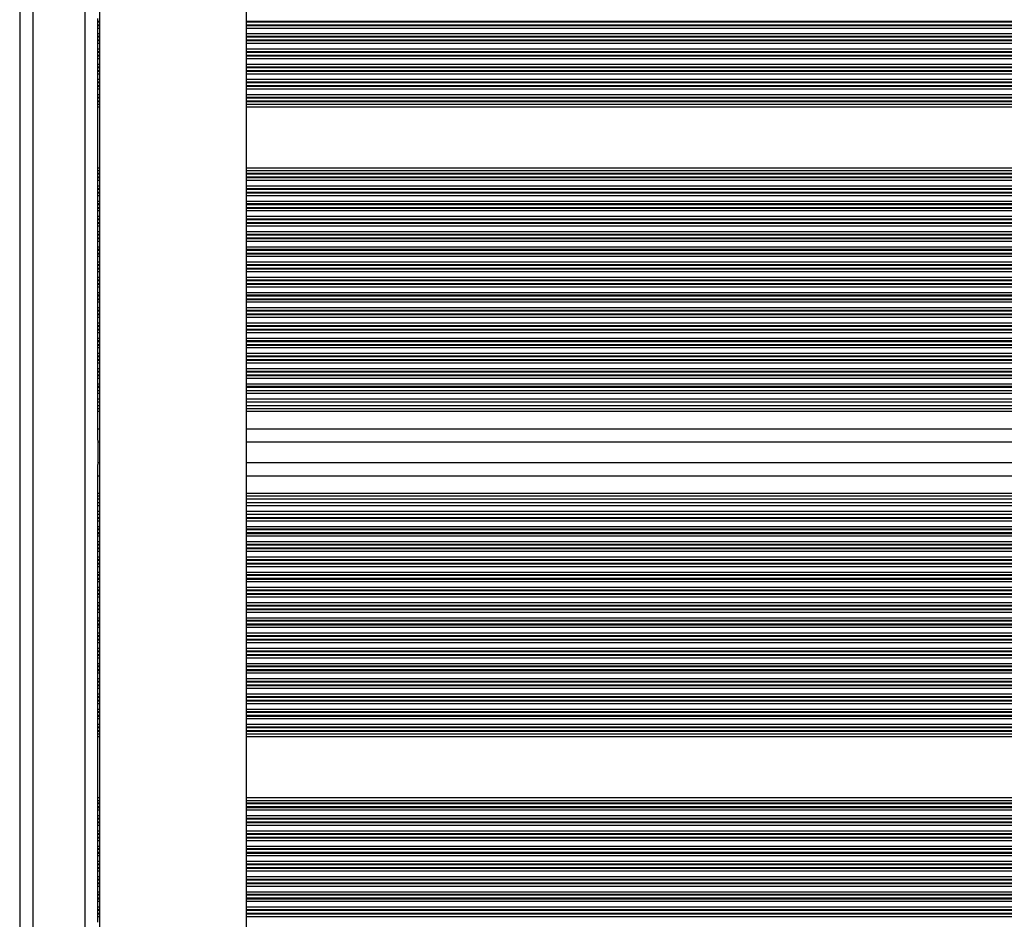
# Model space of a CAD drawing. Units: millimetres. Extents: x 539 to 9496, y 531 to 10236.
# Drawn here: x 4692 to 4918, y 2327 to 2534 of the extents above; entities that cross this region are included whole.
import ezdxf

# ---------------------------------------------------------------- set-up
doc = ezdxf.new("R2010")
doc.units = ezdxf.units.MM
doc.header["$LTSCALE"] = 50

msp = doc.modelspace()

# ---------------------------------------------------------------- linework, layer by layer
at = {"color": 7, "linetype": 'Continuous', "lineweight": 25}
for p, q in [((4691.66, 2948.97), (4691.66, 2210.07)), ((4710.01, 2932.28), (4710.01, 2226.21)), ((4743.81, 2226.25), (4743.81, 2932.32)), ((4709.66, 2533.62), (4709.66, 2534.22)), ((4709.66, 2533.46), (4709.66, 2533.62)), ((4709.66, 2532.77), (4709.66, 2533.46)), ((4709.66, 2532.61), (4709.66, 2532.77)), ((4709.66, 2532.01), (4709.66, 2532.61)), ((4709.66, 2530.72), (4709.66, 2532.01)), ((4709.66, 2530.12), (4709.66, 2530.72)), ((4709.66, 2529.96), (4709.66, 2530.12)), ((4709.66, 2529.27), (4709.66, 2529.96)), ((4709.66, 2529.11), (4709.66, 2529.27)), ((4709.66, 2528.51), (4709.66, 2529.11)), ((4709.66, 2527.22), (4709.66, 2528.51)), ((4709.66, 2526.62), (4709.66, 2527.22)), ((4709.66, 2526.46), (4709.66, 2526.62)), ((4709.66, 2525.77), (4709.66, 2526.46)), ((4709.66, 2525.61), (4709.66, 2525.77)), ((4709.66, 2525.01), (4709.66, 2525.61)), ((4709.66, 2523.72), (4709.66, 2525.01)), ((4709.66, 2523.12), (4709.66, 2523.72)), ((4709.66, 2522.96), (4709.66, 2523.12)), ((4709.66, 2522.27), (4709.66, 2522.96)), ((4709.66, 2522.11), (4709.66, 2522.27)), ((4709.66, 2521.51), (4709.66, 2522.11)), ((4709.66, 2520.22), (4709.66, 2521.51)), ((4709.66, 2519.62), (4709.66, 2520.22)), ((4709.66, 2519.46), (4709.66, 2519.62)), ((4709.66, 2518.77), (4709.66, 2519.46)), ((4709.66, 2518.61), (4709.66, 2518.77)), ((4709.66, 2518.01), (4709.66, 2518.61)), ((4709.66, 2516.72), (4709.66, 2518.01)), ((4709.66, 2516.12), (4709.66, 2516.72)), ((4709.66, 2515.96), (4709.66, 2516.12)), ((4709.66, 2515.27), (4709.66, 2515.96)), ((4709.66, 2515.11), (4709.66, 2515.27)), ((4709.66, 2514.51), (4709.66, 2515.11)), ((4709.66, 2513.87), (4709.66, 2514.51)), ((4709.66, 2499.86), (4709.66, 2513.87)), ((4709.66, 2499.22), (4709.66, 2499.86)), ((4709.66, 2498.62), (4709.66, 2499.22)), ((4709.66, 2498.46), (4709.66, 2498.62)), ((4709.66, 2497.77), (4709.66, 2498.46)), ((4709.66, 2497.61), (4709.66, 2497.77)), ((4709.66, 2497.01), (4709.66, 2497.61)), ((4709.66, 2495.72), (4709.66, 2497.01)), ((4709.66, 2495.12), (4709.66, 2495.72)), ((4709.66, 2494.96), (4709.66, 2495.12)), ((4709.66, 2494.27), (4709.66, 2494.96)), ((4709.66, 2494.11), (4709.66, 2494.27)), ((4709.66, 2493.51), (4709.66, 2494.11)), ((4709.66, 2492.22), (4709.66, 2493.51)), ((4709.66, 2491.62), (4709.66, 2492.22)), ((4709.66, 2491.46), (4709.66, 2491.62)), ((4709.66, 2490.77), (4709.66, 2491.46)), ((4709.66, 2490.61), (4709.66, 2490.77)), ((4709.66, 2490.01), (4709.66, 2490.61)), ((4709.66, 2488.72), (4709.66, 2490.01)), ((4709.66, 2488.12), (4709.66, 2488.72)), ((4709.66, 2487.96), (4709.66, 2488.12)), ((4709.66, 2487.27), (4709.66, 2487.96)), ((4709.66, 2487.11), (4709.66, 2487.27)), ((4709.66, 2486.51), (4709.66, 2487.11)), ((4709.66, 2485.22), (4709.66, 2486.51)), ((4709.66, 2484.62), (4709.66, 2485.22)), ((4709.66, 2484.46), (4709.66, 2484.62)), ((4709.66, 2483.77), (4709.66, 2484.46)), ((4709.66, 2483.61), (4709.66, 2483.77)), ((4709.66, 2483.01), (4709.66, 2483.61)), ((4709.66, 2481.72), (4709.66, 2483.01)), ((4709.66, 2481.12), (4709.66, 2481.72)), ((4709.66, 2480.96), (4709.66, 2481.12)), ((4709.66, 2480.27), (4709.66, 2480.96)), ((4709.66, 2480.11), (4709.66, 2480.27)), ((4709.66, 2479.51), (4709.66, 2480.11)), ((4709.66, 2478.22), (4709.66, 2479.51)), ((4709.66, 2477.62), (4709.66, 2478.22)), ((4709.66, 2477.46), (4709.66, 2477.62)), ((4709.66, 2476.77), (4709.66, 2477.46)), ((4709.66, 2476.61), (4709.66, 2476.77)), ((4709.66, 2476.01), (4709.66, 2476.61)), ((4709.66, 2474.72), (4709.66, 2476.01)), ((4709.66, 2474.12), (4709.66, 2474.72)), ((4709.66, 2473.96), (4709.66, 2474.12)), ((4709.66, 2473.27), (4709.66, 2473.96)), ((4709.66, 2473.11), (4709.66, 2473.27)), ((4709.66, 2472.51), (4709.66, 2473.11)), ((4709.66, 2471.22), (4709.66, 2472.51)), ((4709.66, 2470.62), (4709.66, 2471.22)), ((4709.66, 2470.46), (4709.66, 2470.62)), ((4709.66, 2469.77), (4709.66, 2470.46)), ((4709.66, 2469.61), (4709.66, 2469.77)), ((4709.66, 2469.01), (4709.66, 2469.61)), ((4709.66, 2467.72), (4709.66, 2469.01)), ((4709.66, 2467.12), (4709.66, 2467.72)), ((4709.66, 2466.96), (4709.66, 2467.12)), ((4709.66, 2466.27), (4709.66, 2466.96)), ((4709.66, 2466.11), (4709.66, 2466.27)), ((4709.66, 2465.51), (4709.66, 2466.11)), ((4709.66, 2464.22), (4709.66, 2465.51)), ((4709.66, 2463.62), (4709.66, 2464.22)), ((4709.66, 2463.46), (4709.66, 2463.62)), ((4709.66, 2462.77), (4709.66, 2463.46)), ((4709.66, 2462.61), (4709.66, 2462.77)), ((4709.66, 2462.01), (4709.66, 2462.61)), ((4709.66, 2460.72), (4709.66, 2462.01)), ((4709.66, 2460.12), (4709.66, 2460.72)), ((4709.66, 2459.96), (4709.66, 2460.12)), ((4709.66, 2459.27), (4709.66, 2459.96)), ((4709.66, 2459.11), (4709.66, 2459.27)), ((4709.66, 2458.51), (4709.66, 2459.11)), ((4709.66, 2457.22), (4709.66, 2458.51)), ((4709.66, 2456.62), (4709.66, 2457.22)), ((4709.66, 2456.46), (4709.66, 2456.62)), ((4709.66, 2455.77), (4709.66, 2456.46)), ((4709.66, 2455.61), (4709.66, 2455.77)), ((4709.66, 2455.01), (4709.66, 2455.61)), ((4709.66, 2453.72), (4709.66, 2455.01)), ((4709.66, 2453.12), (4709.66, 2453.72)), ((4709.66, 2452.96), (4709.66, 2453.12)), ((4709.66, 2452.27), (4709.66, 2452.96)), ((4709.66, 2452.11), (4709.66, 2452.27)), ((4709.66, 2451.51), (4709.66, 2452.11)), ((4709.66, 2450.22), (4709.66, 2451.51)), ((4709.66, 2449.62), (4709.66, 2450.22)), ((4709.66, 2449.46), (4709.66, 2449.62)), ((4709.66, 2448.68), (4709.66, 2449.46)), ((4709.66, 2448.68), (4710.01, 2448.68)), ((4709.66, 2448.01), (4709.66, 2448.68)), ((4709.66, 2446.72), (4709.66, 2448.01)), ((4709.66, 2446.05), (4709.66, 2446.72)), ((4743.81, 2448.68), (5539.51, 2448.68)), ((4709.66, 2446.05), (4710.01, 2446.05)), ((4709.66, 2445.18), (4709.66, 2446.05)), ((4709.66, 2445.18), (4710.01, 2445.18)), ((4709.66, 2444.51), (4709.66, 2445.18)), ((4709.66, 2443.87), (4709.66, 2444.51)), ((4743.81, 2446.05), (5539.51, 2446.05)), ((4743.81, 2445.18), (5539.51, 2445.18)), ((4709.66, 2439.87), (4709.66, 2443.87)), ((4709.66, 2437.27), (4709.66, 2439.87)), ((4709.66, 2437.27), (4709.66, 2431.66)), ((4709.66, 2436.87), (4710.01, 2436.87)), ((4743.81, 2436.87), (5539.51, 2436.87)), ((4709.66, 2432.07), (4710.01, 2432.07)), ((4709.66, 2429.07), (4709.66, 2431.66)), ((4743.81, 2432.07), (5539.51, 2432.07)), ((4709.66, 2425.07), (4709.66, 2429.07)), ((4709.66, 2424.42), (4709.66, 2425.07)), ((4709.66, 2423.75), (4709.66, 2424.42)), ((4709.66, 2423.75), (4710.01, 2423.75)), ((4709.66, 2422.88), (4709.66, 2423.75)), ((4709.66, 2422.88), (4710.01, 2422.88)), ((4709.66, 2422.21), (4709.66, 2422.88)), ((4709.66, 2420.92), (4709.66, 2422.21)), ((4743.81, 2423.75), (5539.51, 2423.75)), ((4743.81, 2422.88), (5539.51, 2422.88)), ((4709.66, 2420.25), (4709.66, 2420.92)), ((4709.66, 2420.25), (4710.01, 2420.25)), ((4709.66, 2419.47), (4709.66, 2420.25)), ((4709.66, 2419.31), (4709.66, 2419.47)), ((4743.81, 2420.25), (5539.51, 2420.25)), ((4709.66, 2418.71), (4709.66, 2419.31)), ((4709.66, 2417.42), (4709.66, 2418.71)), ((4709.66, 2416.82), (4709.66, 2417.42)), ((4709.66, 2416.66), (4709.66, 2416.82)), ((4709.66, 2415.97), (4709.66, 2416.66)), ((4709.66, 2415.81), (4709.66, 2415.97)), ((4709.66, 2415.21), (4709.66, 2415.81)), ((4709.66, 2413.92), (4709.66, 2415.21)), ((4709.66, 2413.32), (4709.66, 2413.92)), ((4709.66, 2413.16), (4709.66, 2413.32)), ((4709.66, 2412.47), (4709.66, 2413.16)), ((4709.66, 2412.31), (4709.66, 2412.47)), ((4709.66, 2411.71), (4709.66, 2412.31)), ((4709.66, 2410.42), (4709.66, 2411.71)), ((4709.66, 2409.82), (4709.66, 2410.42)), ((4709.66, 2409.66), (4709.66, 2409.82)), ((4709.66, 2408.97), (4709.66, 2409.66)), ((4709.66, 2408.81), (4709.66, 2408.97)), ((4709.66, 2408.21), (4709.66, 2408.81)), ((4709.66, 2406.92), (4709.66, 2408.21)), ((4709.66, 2406.32), (4709.66, 2406.92)), ((4709.66, 2406.16), (4709.66, 2406.32)), ((4709.66, 2405.47), (4709.66, 2406.16)), ((4709.66, 2405.31), (4709.66, 2405.47)), ((4709.66, 2404.71), (4709.66, 2405.31)), ((4709.66, 2403.42), (4709.66, 2404.71)), ((4709.66, 2402.82), (4709.66, 2403.42)), ((4709.66, 2402.66), (4709.66, 2402.82)), ((4709.66, 2401.97), (4709.66, 2402.66)), ((4709.66, 2401.81), (4709.66, 2401.97)), ((4709.66, 2401.21), (4709.66, 2401.81)), ((4709.66, 2399.92), (4709.66, 2401.21)), ((4709.66, 2399.32), (4709.66, 2399.92)), ((4709.66, 2399.16), (4709.66, 2399.32)), ((4709.66, 2398.47), (4709.66, 2399.16)), ((4709.66, 2398.31), (4709.66, 2398.47)), ((4709.66, 2397.71), (4709.66, 2398.31)), ((4709.66, 2396.42), (4709.66, 2397.71)), ((4709.66, 2395.82), (4709.66, 2396.42)), ((4709.66, 2395.66), (4709.66, 2395.82)), ((4709.66, 2394.97), (4709.66, 2395.66)), ((4709.66, 2394.81), (4709.66, 2394.97)), ((4709.66, 2394.21), (4709.66, 2394.81)), ((4709.66, 2392.92), (4709.66, 2394.21)), ((4709.66, 2392.32), (4709.66, 2392.92)), ((4709.66, 2392.16), (4709.66, 2392.32)), ((4709.66, 2391.47), (4709.66, 2392.16)), ((4709.66, 2391.31), (4709.66, 2391.47)), ((4709.66, 2390.71), (4709.66, 2391.31)), ((4709.66, 2389.42), (4709.66, 2390.71)), ((4709.66, 2388.82), (4709.66, 2389.42)), ((4709.66, 2388.66), (4709.66, 2388.82)), ((4709.66, 2387.97), (4709.66, 2388.66)), ((4709.66, 2387.81), (4709.66, 2387.97)), ((4709.66, 2387.21), (4709.66, 2387.81)), ((4709.66, 2385.92), (4709.66, 2387.21)), ((4709.66, 2385.32), (4709.66, 2385.92)), ((4709.66, 2385.16), (4709.66, 2385.32)), ((4709.66, 2384.47), (4709.66, 2385.16)), ((4709.66, 2384.31), (4709.66, 2384.47)), ((4709.66, 2383.71), (4709.66, 2384.31)), ((4709.66, 2382.42), (4709.66, 2383.71)), ((4709.66, 2381.82), (4709.66, 2382.42)), ((4709.66, 2381.66), (4709.66, 2381.82)), ((4709.66, 2380.97), (4709.66, 2381.66)), ((4709.66, 2380.81), (4709.66, 2380.97)), ((4709.66, 2380.21), (4709.66, 2380.81)), ((4709.66, 2378.92), (4709.66, 2380.21)), ((4709.66, 2378.32), (4709.66, 2378.92)), ((4709.66, 2378.16), (4709.66, 2378.32)), ((4709.66, 2377.47), (4709.66, 2378.16)), ((4709.66, 2377.31), (4709.66, 2377.47)), ((4709.66, 2376.71), (4709.66, 2377.31)), ((4709.66, 2375.42), (4709.66, 2376.71)), ((4709.66, 2374.82), (4709.66, 2375.42)), ((4709.66, 2374.66), (4709.66, 2374.82)), ((4709.66, 2373.97), (4709.66, 2374.66)), ((4709.66, 2373.81), (4709.66, 2373.97)), ((4709.66, 2373.21), (4709.66, 2373.81)), ((4709.66, 2371.92), (4709.66, 2373.21)), ((4709.66, 2371.32), (4709.66, 2371.92)), ((4709.66, 2371.16), (4709.66, 2371.32)), ((4709.66, 2370.47), (4709.66, 2371.16)), ((4709.66, 2370.31), (4709.66, 2370.47)), ((4709.66, 2369.71), (4709.66, 2370.31)), ((4709.66, 2369.07), (4709.66, 2369.71)), ((4709.66, 2355.06), (4709.66, 2369.07)), ((4709.66, 2354.42), (4709.66, 2355.06)), ((4709.66, 2353.82), (4709.66, 2354.42)), ((4709.66, 2353.66), (4709.66, 2353.82)), ((4709.66, 2352.97), (4709.66, 2353.66)), ((4709.66, 2352.81), (4709.66, 2352.97)), ((4709.66, 2352.21), (4709.66, 2352.81)), ((4709.66, 2350.92), (4709.66, 2352.21)), ((4709.66, 2350.32), (4709.66, 2350.92)), ((4709.66, 2350.16), (4709.66, 2350.32)), ((4709.66, 2349.47), (4709.66, 2350.16)), ((4709.66, 2349.31), (4709.66, 2349.47)), ((4709.66, 2348.71), (4709.66, 2349.31)), ((4709.66, 2347.42), (4709.66, 2348.71)), ((4709.66, 2346.82), (4709.66, 2347.42)), ((4709.66, 2346.66), (4709.66, 2346.82)), ((4709.66, 2345.97), (4709.66, 2346.66)), ((4709.66, 2345.81), (4709.66, 2345.97)), ((4709.66, 2345.21), (4709.66, 2345.81)), ((4709.66, 2343.92), (4709.66, 2345.21)), ((4709.66, 2343.32), (4709.66, 2343.92)), ((4709.66, 2343.16), (4709.66, 2343.32)), ((4709.66, 2342.47), (4709.66, 2343.16)), ((4709.66, 2342.31), (4709.66, 2342.47)), ((4709.66, 2341.71), (4709.66, 2342.31)), ((4709.66, 2340.42), (4709.66, 2341.71)), ((4709.66, 2339.82), (4709.66, 2340.42)), ((4709.66, 2339.66), (4709.66, 2339.82)), ((4709.66, 2338.97), (4709.66, 2339.66)), ((4709.66, 2338.81), (4709.66, 2338.97)), ((4709.66, 2338.21), (4709.66, 2338.81)), ((4709.66, 2336.92), (4709.66, 2338.21)), ((4709.66, 2336.32), (4709.66, 2336.92)), ((4709.66, 2336.16), (4709.66, 2336.32)), ((4709.66, 2335.47), (4709.66, 2336.16)), ((4709.66, 2335.31), (4709.66, 2335.47)), ((4709.66, 2334.71), (4709.66, 2335.31)), ((4709.66, 2333.42), (4709.66, 2334.71)), ((4709.66, 2332.82), (4709.66, 2333.42)), ((4709.66, 2332.66), (4709.66, 2332.82)), ((4709.66, 2331.97), (4709.66, 2332.66)), ((4709.66, 2331.81), (4709.66, 2331.97)), ((4709.66, 2331.21), (4709.66, 2331.81)), ((4709.66, 2329.92), (4709.66, 2331.21)), ((4709.66, 2329.32), (4709.66, 2329.92)), ((4709.66, 2329.16), (4709.66, 2329.32)), ((4709.66, 2328.47), (4709.66, 2329.16)), ((4709.66, 2328.31), (4709.66, 2328.47)), ((4709.66, 2327.71), (4709.66, 2328.31)), ((4709.66, 2326.42), (4709.66, 2327.71))]:
    msp.add_line(p, q, dxfattribs=at)
at = {"color": 8, "linetype": 'Continuous', "lineweight": 25}
for p, q in [((4694.66, 2948.97), (4694.66, 2210.07)), ((4706.66, 2945.02), (4706.66, 2213.52)), ((4709.66, 2533.62), (4710.01, 2533.62)), ((4709.66, 2533.46), (4710.01, 2533.46)), ((4709.66, 2532.77), (4710.01, 2532.77)), ((4743.81, 2533.62), (5539.51, 2533.62)), ((4743.81, 2533.46), (5539.51, 2533.46)), ((4743.81, 2532.77), (5539.51, 2532.77)), ((4709.66, 2532.61), (4710.01, 2532.61)), ((4709.66, 2532.01), (4710.01, 2532.01)), ((4709.66, 2530.72), (4710.01, 2530.72)), ((4743.81, 2532.61), (5539.51, 2532.61)), ((4743.81, 2532.01), (5539.51, 2532.01)), ((4743.81, 2530.72), (5539.51, 2530.72)), ((4709.66, 2530.12), (4710.01, 2530.12)), ((4709.66, 2529.96), (4710.01, 2529.96)), ((4709.66, 2529.27), (4710.01, 2529.27)), ((4709.66, 2529.11), (4710.01, 2529.11)), ((4709.66, 2528.51), (4710.01, 2528.51)), ((4743.81, 2530.12), (5539.51, 2530.12)), ((4743.81, 2529.96), (5539.51, 2529.96)), ((4743.81, 2529.27), (5539.51, 2529.27)), ((4743.81, 2529.11), (5539.51, 2529.11)), ((4743.81, 2528.51), (5539.51, 2528.51)), ((4709.66, 2527.22), (4710.01, 2527.22)), ((4709.66, 2526.62), (4710.01, 2526.62)), ((4709.66, 2526.46), (4710.01, 2526.46)), ((4743.81, 2527.22), (5539.51, 2527.22)), ((4743.81, 2526.62), (5539.51, 2526.62)), ((4743.81, 2526.46), (5539.51, 2526.46)), ((4709.66, 2525.77), (4710.01, 2525.77)), ((4709.66, 2525.61), (4710.01, 2525.61)), ((4709.66, 2525.01), (4710.01, 2525.01)), ((4709.66, 2523.72), (4710.01, 2523.72)), ((4743.81, 2525.77), (5539.51, 2525.77)), ((4743.81, 2525.61), (5539.51, 2525.61)), ((4743.81, 2525.01), (5539.51, 2525.01)), ((4743.81, 2523.72), (5539.51, 2523.72)), ((4709.66, 2523.12), (4710.01, 2523.12)), ((4709.66, 2522.96), (4710.01, 2522.96)), ((4709.66, 2522.27), (4710.01, 2522.27)), ((4709.66, 2522.11), (4710.01, 2522.11)), ((4709.66, 2521.51), (4710.01, 2521.51)), ((4743.81, 2523.12), (5539.51, 2523.12)), ((4743.81, 2522.96), (5539.51, 2522.96)), ((4743.81, 2522.27), (5539.51, 2522.27)), ((4743.81, 2522.11), (5539.51, 2522.11)), ((4743.81, 2521.51), (5539.51, 2521.51)), ((4709.66, 2520.22), (4710.01, 2520.22)), ((4709.66, 2519.62), (4710.01, 2519.62)), ((4709.66, 2519.46), (4710.01, 2519.46)), ((4743.81, 2520.22), (5539.51, 2520.22)), ((4743.81, 2519.62), (5539.51, 2519.62)), ((4743.81, 2519.46), (5539.51, 2519.46)), ((4709.66, 2518.77), (4710.01, 2518.77)), ((4709.66, 2518.61), (4710.01, 2518.61)), ((4709.66, 2518.01), (4710.01, 2518.01)), ((4743.81, 2518.77), (5539.51, 2518.77)), ((4743.81, 2518.61), (5539.51, 2518.61)), ((4743.81, 2518.01), (5539.51, 2518.01)), ((4709.66, 2516.72), (4710.01, 2516.72)), ((4709.66, 2516.12), (4710.01, 2516.12)), ((4709.66, 2515.96), (4710.01, 2515.96)), ((4709.66, 2515.27), (4710.01, 2515.27)), ((4709.66, 2515.11), (4710.01, 2515.11)), ((4743.81, 2516.72), (5539.51, 2516.72)), ((4743.81, 2516.12), (5539.51, 2516.12)), ((4743.81, 2515.96), (5539.51, 2515.96)), ((4743.81, 2515.27), (5539.51, 2515.27)), ((4743.81, 2515.11), (5539.51, 2515.11)), ((4709.66, 2514.51), (4710.01, 2514.51)), ((4709.66, 2513.87), (4710.01, 2513.87)), ((4743.81, 2514.51), (5539.51, 2514.51)), ((4743.81, 2513.87), (5539.51, 2513.87)), ((4709.66, 2499.86), (4710.01, 2499.86)), ((4709.66, 2499.22), (4710.01, 2499.22)), ((4743.81, 2499.86), (5539.51, 2499.86)), ((4743.81, 2499.22), (5539.51, 2499.22)), ((4709.66, 2498.62), (4710.01, 2498.62)), ((4709.66, 2498.46), (4710.01, 2498.46)), ((4709.66, 2497.77), (4710.01, 2497.77)), ((4709.66, 2497.61), (4710.01, 2497.61)), ((4709.66, 2497.01), (4710.01, 2497.01)), ((4743.81, 2498.62), (5539.51, 2498.62)), ((4743.81, 2498.46), (5539.51, 2498.46)), ((4743.81, 2497.77), (5539.51, 2497.77)), ((4743.81, 2497.61), (5539.51, 2497.61)), ((4743.81, 2497.01), (5539.51, 2497.01)), ((4709.66, 2495.72), (4710.01, 2495.72)), ((4709.66, 2495.12), (4710.01, 2495.12)), ((4709.66, 2494.96), (4710.01, 2494.96)), ((4709.66, 2494.27), (4710.01, 2494.27)), ((4743.81, 2495.72), (5539.51, 2495.72)), ((4743.81, 2495.12), (5539.51, 2495.12)), ((4743.81, 2494.96), (5539.51, 2494.96)), ((4743.81, 2494.27), (5539.51, 2494.27)), ((4709.66, 2494.11), (4710.01, 2494.11)), ((4709.66, 2493.51), (4710.01, 2493.51)), ((4709.66, 2492.22), (4710.01, 2492.22)), ((4743.81, 2494.11), (5539.51, 2494.11)), ((4743.81, 2493.51), (5539.51, 2493.51)), ((4743.81, 2492.22), (5539.51, 2492.22)), ((4709.66, 2491.62), (4710.01, 2491.62)), ((4709.66, 2491.46), (4710.01, 2491.46)), ((4709.66, 2490.77), (4710.01, 2490.77)), ((4709.66, 2490.61), (4710.01, 2490.61)), ((4709.66, 2490.01), (4710.01, 2490.01)), ((4743.81, 2491.62), (5539.51, 2491.62)), ((4743.81, 2491.46), (5539.51, 2491.46)), ((4743.81, 2490.77), (5539.51, 2490.77)), ((4743.81, 2490.61), (5539.51, 2490.61)), ((4743.81, 2490.01), (5539.51, 2490.01)), ((4709.66, 2488.72), (4710.01, 2488.72)), ((4709.66, 2488.12), (4710.01, 2488.12)), ((4709.66, 2487.96), (4710.01, 2487.96)), ((4743.81, 2488.72), (5539.51, 2488.72)), ((4743.81, 2488.12), (5539.51, 2488.12)), ((4743.81, 2487.96), (5539.51, 2487.96)), ((4709.66, 2487.27), (4710.01, 2487.27)), ((4709.66, 2487.11), (4710.01, 2487.11)), ((4709.66, 2486.51), (4710.01, 2486.51)), ((4709.66, 2485.22), (4710.01, 2485.22)), ((4743.81, 2487.27), (5539.51, 2487.27)), ((4743.81, 2487.11), (5539.51, 2487.11)), ((4743.81, 2486.51), (5539.51, 2486.51)), ((4743.81, 2485.22), (5539.51, 2485.22)), ((4709.66, 2484.62), (4710.01, 2484.62)), ((4709.66, 2484.46), (4710.01, 2484.46)), ((4709.66, 2483.77), (4710.01, 2483.77)), ((4709.66, 2483.61), (4710.01, 2483.61)), ((4709.66, 2483.01), (4710.01, 2483.01)), ((4743.81, 2484.62), (5539.51, 2484.62)), ((4743.81, 2484.46), (5539.51, 2484.46)), ((4743.81, 2483.77), (5539.51, 2483.77)), ((4743.81, 2483.61), (5539.51, 2483.61)), ((4743.81, 2483.01), (5539.51, 2483.01)), ((4709.66, 2481.72), (4710.01, 2481.72)), ((4709.66, 2481.12), (4710.01, 2481.12)), ((4709.66, 2480.96), (4710.01, 2480.96)), ((4743.81, 2481.72), (5539.51, 2481.72)), ((4743.81, 2481.12), (5539.51, 2481.12)), ((4743.81, 2480.96), (5539.51, 2480.96)), ((4709.66, 2480.27), (4710.01, 2480.27)), ((4709.66, 2480.11), (4710.01, 2480.11)), ((4709.66, 2479.51), (4710.01, 2479.51)), ((4743.81, 2480.27), (5539.51, 2480.27)), ((4743.81, 2480.11), (5539.51, 2480.11)), ((4743.81, 2479.51), (5539.51, 2479.51)), ((4709.66, 2478.22), (4710.01, 2478.22)), ((4709.66, 2477.62), (4710.01, 2477.62)), ((4709.66, 2477.46), (4710.01, 2477.46)), ((4709.66, 2476.77), (4710.01, 2476.77)), ((4709.66, 2476.61), (4710.01, 2476.61)), ((4743.81, 2478.22), (5539.51, 2478.22)), ((4743.81, 2477.62), (5539.51, 2477.62)), ((4743.81, 2477.46), (5539.51, 2477.46)), ((4743.81, 2476.77), (5539.51, 2476.77)), ((4743.81, 2476.61), (5539.51, 2476.61)), ((4709.66, 2476.01), (4710.01, 2476.01)), ((4709.66, 2474.72), (4710.01, 2474.72)), ((4709.66, 2474.12), (4710.01, 2474.12)), ((4709.66, 2473.96), (4710.01, 2473.96)), ((4743.81, 2476.01), (5539.51, 2476.01)), ((4743.81, 2474.72), (5539.51, 2474.72)), ((4743.81, 2474.12), (5539.51, 2474.12)), ((4743.81, 2473.96), (5539.51, 2473.96)), ((4709.66, 2473.27), (4710.01, 2473.27)), ((4709.66, 2473.11), (4710.01, 2473.11)), ((4709.66, 2472.51), (4710.01, 2472.51)), ((4743.81, 2473.27), (5539.51, 2473.27)), ((4743.81, 2473.11), (5539.51, 2473.11)), ((4743.81, 2472.51), (5539.51, 2472.51)), ((4709.66, 2471.22), (4710.01, 2471.22)), ((4709.66, 2470.62), (4710.01, 2470.62)), ((4709.66, 2470.46), (4710.01, 2470.46)), ((4709.66, 2469.77), (4710.01, 2469.77)), ((4709.66, 2469.61), (4710.01, 2469.61)), ((4743.81, 2471.22), (5539.51, 2471.22)), ((4743.81, 2470.62), (5539.51, 2470.62)), ((4743.81, 2470.46), (5539.51, 2470.46)), ((4743.81, 2469.77), (5539.51, 2469.77)), ((4743.81, 2469.61), (5539.51, 2469.61)), ((4709.66, 2469.01), (4710.01, 2469.01)), ((4709.66, 2467.72), (4710.01, 2467.72)), ((4709.66, 2467.12), (4710.01, 2467.12)), ((4743.81, 2469.01), (5539.51, 2469.01)), ((4743.81, 2467.72), (5539.51, 2467.72)), ((4743.81, 2467.12), (5539.51, 2467.12)), ((4709.66, 2466.96), (4710.01, 2466.96)), ((4709.66, 2466.27), (4710.01, 2466.27)), ((4709.66, 2466.11), (4710.01, 2466.11)), ((4709.66, 2465.51), (4710.01, 2465.51)), ((4743.81, 2466.96), (5539.51, 2466.96)), ((4743.81, 2466.27), (5539.51, 2466.27)), ((4743.81, 2466.11), (5539.51, 2466.11)), ((4743.81, 2465.51), (5539.51, 2465.51)), ((4709.66, 2464.22), (4710.01, 2464.22)), ((4709.66, 2463.62), (4710.01, 2463.62)), ((4709.66, 2463.46), (4710.01, 2463.46)), ((4709.66, 2462.77), (4710.01, 2462.77)), ((4709.66, 2462.61), (4710.01, 2462.61)), ((4743.81, 2464.22), (5539.51, 2464.22)), ((4743.81, 2463.62), (5539.51, 2463.62)), ((4743.81, 2463.46), (5539.51, 2463.46)), ((4743.81, 2462.77), (5539.51, 2462.77)), ((4743.81, 2462.61), (5539.51, 2462.61)), ((4709.66, 2462.01), (4710.01, 2462.01)), ((4709.66, 2460.72), (4710.01, 2460.72)), ((4743.81, 2462.01), (5539.51, 2462.01)), ((4743.81, 2460.72), (5539.51, 2460.72)), ((4709.66, 2460.12), (4710.01, 2460.12)), ((4709.66, 2459.96), (4710.01, 2459.96)), ((4709.66, 2459.27), (4710.01, 2459.27)), ((4709.66, 2459.11), (4710.01, 2459.11)), ((4709.66, 2458.51), (4710.01, 2458.51)), ((4743.81, 2460.12), (5539.51, 2460.12)), ((4743.81, 2459.96), (5539.51, 2459.96)), ((4743.81, 2459.27), (5539.51, 2459.27)), ((4743.81, 2459.11), (5539.51, 2459.11)), ((4743.81, 2458.51), (5539.51, 2458.51)), ((4709.66, 2457.22), (4710.01, 2457.22)), ((4709.66, 2456.62), (4710.01, 2456.62)), ((4709.66, 2456.46), (4710.01, 2456.46)), ((4709.66, 2455.77), (4710.01, 2455.77)), ((4743.81, 2457.22), (5539.51, 2457.22)), ((4743.81, 2456.62), (5539.51, 2456.62)), ((4743.81, 2456.46), (5539.51, 2456.46)), ((4743.81, 2455.77), (5539.51, 2455.77)), ((4709.66, 2455.61), (4710.01, 2455.61)), ((4709.66, 2455.01), (4710.01, 2455.01)), ((4709.66, 2453.72), (4710.01, 2453.72)), ((4743.81, 2455.61), (5539.51, 2455.61)), ((4743.81, 2455.01), (5539.51, 2455.01)), ((4743.81, 2453.72), (5539.51, 2453.72)), ((4709.66, 2453.12), (4710.01, 2453.12)), ((4709.66, 2452.96), (4710.01, 2452.96)), ((4709.66, 2452.27), (4710.01, 2452.27)), ((4709.66, 2452.11), (4710.01, 2452.11)), ((4709.66, 2451.51), (4710.01, 2451.51)), ((4743.81, 2453.12), (5539.51, 2453.12)), ((4743.81, 2452.96), (5539.51, 2452.96)), ((4743.81, 2452.27), (5539.51, 2452.27)), ((4743.81, 2452.11), (5539.51, 2452.11)), ((4743.81, 2451.51), (5539.51, 2451.51)), ((4709.66, 2450.22), (4710.01, 2450.22)), ((4709.66, 2449.62), (4710.01, 2449.62)), ((4709.66, 2449.46), (4710.01, 2449.46)), ((4743.81, 2450.22), (5539.51, 2450.22)), ((4743.81, 2449.62), (5539.51, 2449.62)), ((4743.81, 2449.46), (5539.51, 2449.46)), ((4709.66, 2448.01), (4710.01, 2448.01)), ((4709.66, 2446.72), (4710.01, 2446.72)), ((4743.81, 2448.01), (5539.51, 2448.01)), ((4743.81, 2446.72), (5539.51, 2446.72)), ((4709.66, 2444.51), (4710.01, 2444.51)), ((4743.81, 2444.51), (5539.51, 2444.51)), ((4709.66, 2443.87), (4710.01, 2443.87)), ((4743.81, 2443.87), (5539.51, 2443.87)), ((4709.66, 2439.87), (4710.01, 2439.87)), ((4743.81, 2439.87), (5539.51, 2439.87)), ((4709.66, 2429.07), (4710.01, 2429.07)), ((4743.81, 2429.07), (5539.51, 2429.07)), ((4709.66, 2425.07), (4710.01, 2425.07)), ((4709.66, 2424.42), (4710.01, 2424.42)), ((4743.81, 2425.07), (5539.51, 2425.07)), ((4743.81, 2424.42), (5539.51, 2424.42)), ((4709.66, 2422.21), (4710.01, 2422.21)), ((4743.81, 2422.21), (5539.51, 2422.21)), ((4709.66, 2420.92), (4710.01, 2420.92)), ((4709.66, 2419.47), (4710.01, 2419.47)), ((4743.81, 2420.92), (5539.51, 2420.92)), ((4743.81, 2419.47), (5539.51, 2419.47)), ((4709.66, 2419.31), (4710.01, 2419.31)), ((4709.66, 2418.71), (4710.01, 2418.71)), ((4709.66, 2417.42), (4710.01, 2417.42)), ((4743.81, 2419.31), (5539.51, 2419.31)), ((4743.81, 2418.71), (5539.51, 2418.71)), ((4743.81, 2417.42), (5539.51, 2417.42)), ((4709.66, 2416.82), (4710.01, 2416.82)), ((4709.66, 2416.66), (4710.01, 2416.66)), ((4709.66, 2415.97), (4710.01, 2415.97)), ((4709.66, 2415.81), (4710.01, 2415.81)), ((4709.66, 2415.21), (4710.01, 2415.21)), ((4743.81, 2416.82), (5539.51, 2416.82)), ((4743.81, 2416.66), (5539.51, 2416.66)), ((4743.81, 2415.97), (5539.51, 2415.97)), ((4743.81, 2415.81), (5539.51, 2415.81)), ((4743.81, 2415.21), (5539.51, 2415.21)), ((4709.66, 2413.92), (4710.01, 2413.92)), ((4709.66, 2413.32), (4710.01, 2413.32)), ((4709.66, 2413.16), (4710.01, 2413.16)), ((4743.81, 2413.92), (5539.51, 2413.92)), ((4743.81, 2413.32), (5539.51, 2413.32)), ((4743.81, 2413.16), (5539.51, 2413.16)), ((4709.66, 2412.47), (4710.01, 2412.47)), ((4709.66, 2412.31), (4710.01, 2412.31)), ((4709.66, 2411.71), (4710.01, 2411.71)), ((4709.66, 2410.42), (4710.01, 2410.42)), ((4743.81, 2412.47), (5539.51, 2412.47)), ((4743.81, 2412.31), (5539.51, 2412.31)), ((4743.81, 2411.71), (5539.51, 2411.71)), ((4743.81, 2410.42), (5539.51, 2410.42)), ((4709.66, 2409.82), (4710.01, 2409.82)), ((4709.66, 2409.66), (4710.01, 2409.66)), ((4709.66, 2408.97), (4710.01, 2408.97)), ((4709.66, 2408.81), (4710.01, 2408.81)), ((4709.66, 2408.21), (4710.01, 2408.21)), ((4743.81, 2409.82), (5539.51, 2409.82)), ((4743.81, 2409.66), (5539.51, 2409.66)), ((4743.81, 2408.97), (5539.51, 2408.97)), ((4743.81, 2408.81), (5539.51, 2408.81)), ((4743.81, 2408.21), (5539.51, 2408.21)), ((4709.66, 2406.92), (4710.01, 2406.92)), ((4709.66, 2406.32), (4710.01, 2406.32)), ((4709.66, 2406.16), (4710.01, 2406.16)), ((4743.81, 2406.92), (5539.51, 2406.92)), ((4743.81, 2406.32), (5539.51, 2406.32)), ((4743.81, 2406.16), (5539.51, 2406.16)), ((4709.66, 2405.47), (4710.01, 2405.47)), ((4709.66, 2405.31), (4710.01, 2405.31)), ((4709.66, 2404.71), (4710.01, 2404.71)), ((4743.81, 2405.47), (5539.51, 2405.47)), ((4743.81, 2405.31), (5539.51, 2405.31)), ((4743.81, 2404.71), (5539.51, 2404.71)), ((4709.66, 2403.42), (4710.01, 2403.42)), ((4709.66, 2402.82), (4710.01, 2402.82)), ((4709.66, 2402.66), (4710.01, 2402.66)), ((4709.66, 2401.97), (4710.01, 2401.97)), ((4709.66, 2401.81), (4710.01, 2401.81)), ((4743.81, 2403.42), (5539.51, 2403.42)), ((4743.81, 2402.82), (5539.51, 2402.82)), ((4743.81, 2402.66), (5539.51, 2402.66)), ((4743.81, 2401.97), (5539.51, 2401.97)), ((4743.81, 2401.81), (5539.51, 2401.81)), ((4709.66, 2401.21), (4710.01, 2401.21)), ((4709.66, 2399.92), (4710.01, 2399.92)), ((4709.66, 2399.32), (4710.01, 2399.32)), ((4709.66, 2399.16), (4710.01, 2399.16)), ((4743.81, 2401.21), (5539.51, 2401.21)), ((4743.81, 2399.92), (5539.51, 2399.92)), ((4743.81, 2399.32), (5539.51, 2399.32)), ((4743.81, 2399.16), (5539.51, 2399.16)), ((4709.66, 2398.47), (4710.01, 2398.47)), ((4709.66, 2398.31), (4710.01, 2398.31)), ((4709.66, 2397.71), (4710.01, 2397.71)), ((4743.81, 2398.47), (5539.51, 2398.47)), ((4743.81, 2398.31), (5539.51, 2398.31)), ((4743.81, 2397.71), (5539.51, 2397.71)), ((4709.66, 2396.42), (4710.01, 2396.42)), ((4709.66, 2395.82), (4710.01, 2395.82)), ((4709.66, 2395.66), (4710.01, 2395.66)), ((4709.66, 2394.97), (4710.01, 2394.97)), ((4709.66, 2394.81), (4710.01, 2394.81)), ((4743.81, 2396.42), (5539.51, 2396.42)), ((4743.81, 2395.82), (5539.51, 2395.82)), ((4743.81, 2395.66), (5539.51, 2395.66)), ((4743.81, 2394.97), (5539.51, 2394.97)), ((4743.81, 2394.81), (5539.51, 2394.81)), ((4709.66, 2394.21), (4710.01, 2394.21)), ((4709.66, 2392.92), (4710.01, 2392.92)), ((4709.66, 2392.32), (4710.01, 2392.32)), ((4743.81, 2394.21), (5539.51, 2394.21)), ((4743.81, 2392.92), (5539.51, 2392.92)), ((4743.81, 2392.32), (5539.51, 2392.32)), ((4709.66, 2392.16), (4710.01, 2392.16)), ((4709.66, 2391.47), (4710.01, 2391.47)), ((4709.66, 2391.31), (4710.01, 2391.31)), ((4709.66, 2390.71), (4710.01, 2390.71)), ((4743.81, 2392.16), (5539.51, 2392.16)), ((4743.81, 2391.47), (5539.51, 2391.47)), ((4743.81, 2391.31), (5539.51, 2391.31)), ((4743.81, 2390.71), (5539.51, 2390.71)), ((4709.66, 2389.42), (4710.01, 2389.42)), ((4709.66, 2388.82), (4710.01, 2388.82)), ((4709.66, 2388.66), (4710.01, 2388.66)), ((4709.66, 2387.97), (4710.01, 2387.97)), ((4709.66, 2387.81), (4710.01, 2387.81)), ((4743.81, 2389.42), (5539.51, 2389.42)), ((4743.81, 2388.82), (5539.51, 2388.82)), ((4743.81, 2388.66), (5539.51, 2388.66)), ((4743.81, 2387.97), (5539.51, 2387.97)), ((4743.81, 2387.81), (5539.51, 2387.81)), ((4709.66, 2387.21), (4710.01, 2387.21)), ((4709.66, 2385.92), (4710.01, 2385.92)), ((4743.81, 2387.21), (5539.51, 2387.21)), ((4743.81, 2385.92), (5539.51, 2385.92)), ((4709.66, 2385.32), (4710.01, 2385.32)), ((4709.66, 2385.16), (4710.01, 2385.16)), ((4709.66, 2384.47), (4710.01, 2384.47)), ((4709.66, 2384.31), (4710.01, 2384.31)), ((4709.66, 2383.71), (4710.01, 2383.71)), ((4743.81, 2385.32), (5539.51, 2385.32)), ((4743.81, 2385.16), (5539.51, 2385.16)), ((4743.81, 2384.47), (5539.51, 2384.47)), ((4743.81, 2384.31), (5539.51, 2384.31)), ((4743.81, 2383.71), (5539.51, 2383.71)), ((4709.66, 2382.42), (4710.01, 2382.42)), ((4709.66, 2381.82), (4710.01, 2381.82)), ((4709.66, 2381.66), (4710.01, 2381.66)), ((4743.81, 2382.42), (5539.51, 2382.42)), ((4743.81, 2381.82), (5539.51, 2381.82)), ((4743.81, 2381.66), (5539.51, 2381.66)), ((4709.66, 2380.97), (4710.01, 2380.97)), ((4709.66, 2380.81), (4710.01, 2380.81)), ((4709.66, 2380.21), (4710.01, 2380.21)), ((4709.66, 2378.92), (4710.01, 2378.92)), ((4743.81, 2380.97), (5539.51, 2380.97)), ((4743.81, 2380.81), (5539.51, 2380.81)), ((4743.81, 2380.21), (5539.51, 2380.21)), ((4743.81, 2378.92), (5539.51, 2378.92)), ((4709.66, 2378.32), (4710.01, 2378.32)), ((4709.66, 2378.16), (4710.01, 2378.16)), ((4709.66, 2377.47), (4710.01, 2377.47)), ((4709.66, 2377.31), (4710.01, 2377.31)), ((4709.66, 2376.71), (4710.01, 2376.71)), ((4743.81, 2378.32), (5539.51, 2378.32)), ((4743.81, 2378.16), (5539.51, 2378.16)), ((4743.81, 2377.47), (5539.51, 2377.47)), ((4743.81, 2377.31), (5539.51, 2377.31)), ((4743.81, 2376.71), (5539.51, 2376.71)), ((4709.66, 2375.42), (4710.01, 2375.42)), ((4709.66, 2374.82), (4710.01, 2374.82)), ((4709.66, 2374.66), (4710.01, 2374.66)), ((4743.81, 2375.42), (5539.51, 2375.42)), ((4743.81, 2374.82), (5539.51, 2374.82)), ((4743.81, 2374.66), (5539.51, 2374.66)), ((4709.66, 2373.97), (4710.01, 2373.97)), ((4709.66, 2373.81), (4710.01, 2373.81)), ((4709.66, 2373.21), (4710.01, 2373.21)), ((4743.81, 2373.97), (5539.51, 2373.97)), ((4743.81, 2373.81), (5539.51, 2373.81)), ((4743.81, 2373.21), (5539.51, 2373.21)), ((4709.66, 2371.92), (4710.01, 2371.92)), ((4709.66, 2371.32), (4710.01, 2371.32)), ((4709.66, 2371.16), (4710.01, 2371.16)), ((4709.66, 2370.47), (4710.01, 2370.47)), ((4709.66, 2370.31), (4710.01, 2370.31)), ((4709.66, 2369.71), (4710.01, 2369.71)), ((4743.81, 2371.92), (5539.51, 2371.92)), ((4743.81, 2371.32), (5539.51, 2371.32)), ((4743.81, 2371.16), (5539.51, 2371.16)), ((4743.81, 2370.47), (5539.51, 2370.47)), ((4743.81, 2370.31), (5539.51, 2370.31)), ((4743.81, 2369.71), (5539.51, 2369.71)), ((4709.66, 2369.07), (4710.01, 2369.07)), ((4743.81, 2369.07), (5539.51, 2369.07)), ((4709.66, 2355.06), (4710.01, 2355.06)), ((4709.66, 2354.42), (4710.01, 2354.42)), ((4743.81, 2355.06), (5539.51, 2355.06)), ((4743.81, 2354.42), (5539.51, 2354.42)), ((4709.66, 2353.82), (4710.01, 2353.82)), ((4709.66, 2353.66), (4710.01, 2353.66)), ((4709.66, 2352.97), (4710.01, 2352.97)), ((4709.66, 2352.81), (4710.01, 2352.81)), ((4709.66, 2352.21), (4710.01, 2352.21)), ((4743.81, 2353.82), (5539.51, 2353.82)), ((4743.81, 2353.66), (5539.51, 2353.66)), ((4743.81, 2352.97), (5539.51, 2352.97)), ((4743.81, 2352.81), (5539.51, 2352.81)), ((4743.81, 2352.21), (5539.51, 2352.21)), ((4709.66, 2350.92), (4710.01, 2350.92)), ((4709.66, 2350.32), (4710.01, 2350.32)), ((4709.66, 2350.16), (4710.01, 2350.16)), ((4709.66, 2349.47), (4710.01, 2349.47)), ((4709.66, 2349.31), (4710.01, 2349.31)), ((4743.81, 2350.92), (5539.51, 2350.92)), ((4743.81, 2350.32), (5539.51, 2350.32)), ((4743.81, 2350.16), (5539.51, 2350.16)), ((4743.81, 2349.47), (5539.51, 2349.47)), ((4743.81, 2349.31), (5539.51, 2349.31)), ((4709.66, 2348.71), (4710.01, 2348.71)), ((4709.66, 2347.42), (4710.01, 2347.42)), ((4743.81, 2348.71), (5539.51, 2348.71)), ((4743.81, 2347.42), (5539.51, 2347.42)), ((4709.66, 2346.82), (4710.01, 2346.82)), ((4709.66, 2346.66), (4710.01, 2346.66)), ((4709.66, 2345.97), (4710.01, 2345.97)), ((4709.66, 2345.81), (4710.01, 2345.81)), ((4709.66, 2345.21), (4710.01, 2345.21)), ((4743.81, 2346.82), (5539.51, 2346.82)), ((4743.81, 2346.66), (5539.51, 2346.66)), ((4743.81, 2345.97), (5539.51, 2345.97)), ((4743.81, 2345.81), (5539.51, 2345.81)), ((4743.81, 2345.21), (5539.51, 2345.21)), ((4709.66, 2343.92), (4710.01, 2343.92)), ((4709.66, 2343.32), (4710.01, 2343.32)), ((4709.66, 2343.16), (4710.01, 2343.16)), ((4743.81, 2343.92), (5539.51, 2343.92)), ((4743.81, 2343.32), (5539.51, 2343.32)), ((4743.81, 2343.16), (5539.51, 2343.16)), ((4709.66, 2342.47), (4710.01, 2342.47)), ((4709.66, 2342.31), (4710.01, 2342.31)), ((4709.66, 2341.71), (4710.01, 2341.71)), ((4709.66, 2340.42), (4710.01, 2340.42)), ((4743.81, 2342.47), (5539.51, 2342.47)), ((4743.81, 2342.31), (5539.51, 2342.31)), ((4743.81, 2341.71), (5539.51, 2341.71)), ((4743.81, 2340.42), (5539.51, 2340.42)), ((4709.66, 2339.82), (4710.01, 2339.82)), ((4709.66, 2339.66), (4710.01, 2339.66)), ((4709.66, 2338.97), (4710.01, 2338.97)), ((4709.66, 2338.81), (4710.01, 2338.81)), ((4709.66, 2338.21), (4710.01, 2338.21)), ((4743.81, 2339.82), (5539.51, 2339.82)), ((4743.81, 2339.66), (5539.51, 2339.66)), ((4743.81, 2338.97), (5539.51, 2338.97)), ((4743.81, 2338.81), (5539.51, 2338.81)), ((4743.81, 2338.21), (5539.51, 2338.21)), ((4709.66, 2336.92), (4710.01, 2336.92)), ((4709.66, 2336.32), (4710.01, 2336.32)), ((4709.66, 2336.16), (4710.01, 2336.16)), ((4743.81, 2336.92), (5539.51, 2336.92)), ((4743.81, 2336.32), (5539.51, 2336.32)), ((4743.81, 2336.16), (5539.51, 2336.16)), ((4709.66, 2335.47), (4710.01, 2335.47)), ((4709.66, 2335.31), (4710.01, 2335.31)), ((4709.66, 2334.71), (4710.01, 2334.71)), ((4743.81, 2335.47), (5539.51, 2335.47)), ((4743.81, 2335.31), (5539.51, 2335.31)), ((4743.81, 2334.71), (5539.51, 2334.71)), ((4709.66, 2333.42), (4710.01, 2333.42)), ((4709.66, 2332.82), (4710.01, 2332.82)), ((4709.66, 2332.66), (4710.01, 2332.66)), ((4709.66, 2331.97), (4710.01, 2331.97)), ((4709.66, 2331.81), (4710.01, 2331.81)), ((4709.66, 2331.21), (4710.01, 2331.21)), ((4743.81, 2333.42), (5539.51, 2333.42)), ((4743.81, 2332.82), (5539.51, 2332.82)), ((4743.81, 2332.66), (5539.51, 2332.66)), ((4743.81, 2331.97), (5539.51, 2331.97)), ((4743.81, 2331.81), (5539.51, 2331.81)), ((4743.81, 2331.21), (5539.51, 2331.21)), ((4709.66, 2329.92), (4710.01, 2329.92)), ((4709.66, 2329.32), (4710.01, 2329.32)), ((4709.66, 2329.16), (4710.01, 2329.16)), ((4743.81, 2329.92), (5539.51, 2329.92)), ((4743.81, 2329.32), (5539.51, 2329.32)), ((4743.81, 2329.16), (5539.51, 2329.16)), ((4709.66, 2328.47), (4710.01, 2328.47)), ((4709.66, 2328.31), (4710.01, 2328.31)), ((4709.66, 2327.71), (4710.01, 2327.71)), ((4743.81, 2328.47), (5539.51, 2328.47)), ((4743.81, 2328.31), (5539.51, 2328.31)), ((4743.81, 2327.71), (5539.51, 2327.71))]:
    msp.add_line(p, q, dxfattribs=at)

doc.saveas('drawing.dxf')
